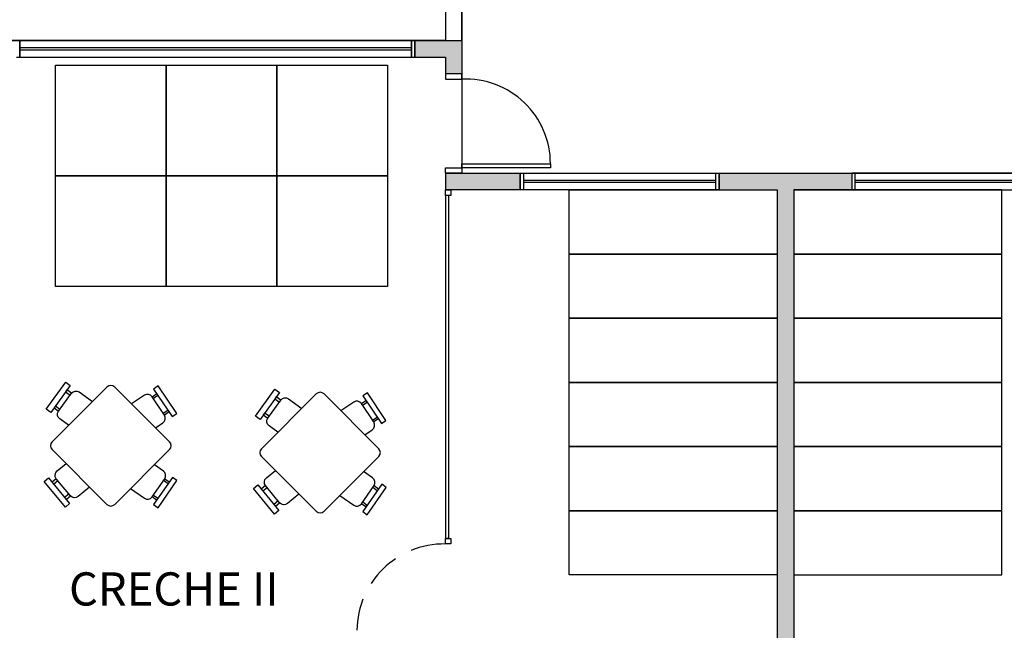
# Model space of a CAD drawing. Units: millimetres. Extents: x 13312 to 25707, y 1342 to 6260.
# Drawn here: x 23879 to 24057, y 3602 to 3712 of the extents above; entities that cross this region are included whole.
import ezdxf

# ---------------------------------------------------------------- set-up
doc = ezdxf.new("R2010")
doc.units = ezdxf.units.MM
doc.linetypes.add('HIDDEN', pattern=[9.525, 6.35, -3.175])
doc.styles.add('ESC-50-A20', font='Arial.ttf', dxfattribs={"height": 0.1})

msp = doc.modelspace()

# ---------------------------------------------------------------- hatches: boundary and pattern name
h = msp.add_hatch(color=256)
h.paths.add_polyline_path([(23969.34534, 3684.10732), (23955.84534, 3684.10732), (23955.84534, 3681.10732), (23969.34534, 3681.10732)], flags=17)
h.paths.add_polyline_path([(23958.84534, 3708.10732), (23950.34534, 3708.10732), (23950.34534, 3705.10732), (23955.84534, 3705.10732), (23955.84534, 3702.11332), (23958.84534, 3702.11332)])
h.paths.add_polyline_path([(24029.34534, 3684.10732), (24005.34534, 3684.10732), (24005.34534, 3681.10732), (24015.84534, 3681.10732), (24015.84534, 3600.10732), (23939.34534, 3600.10732), (23939.34534, 3597.10732), (24014.84534, 3597.10732), (24014.84534, 3540.10732), (24006.84528, 3540.10732), (24006.84528, 3537.10732), (24027.84541, 3537.10732), (24027.84541, 3540.10732), (24019.84534, 3540.10732), (24019.84534, 3597.10732), (24095.34534, 3597.10732), (24095.34534, 3600.10732), (24018.84534, 3600.10732), (24018.84534, 3681.10732), (24029.34534, 3681.10732)])
h.paths.add_polyline_path([(23921.34534, 3600.10732), (23895.84534, 3600.10732), (23895.84534, 3537.10732), (23910.84534, 3537.10732), (23910.84534, 3540.10732), (23898.84534, 3540.10732), (23898.84534, 3597.10732), (23921.34534, 3597.10732)])
h.paths.add_polyline_path([(23974.84531, 3580.1119), (23946.84531, 3580.1119), (23946.84531, 3577.1119), (23955.84531, 3577.1119), (23955.84531, 3577.1119), (23974.84531, 3577.1119)], flags=17)
h.paths.add_polyline_path([(23958.84534, 3577.1119), (23955.84531, 3577.1119), (23955.84528, 3540.10732), (23946.84534, 3540.10732), (23946.84534, 3537.10732), (23970.84528, 3537.10732), (23970.84528, 3540.11332), (23958.84531, 3540.10678)], flags=17)
h.paths.add_polyline_path([(24078.84537, 3577.1119), (24075.84534, 3577.1119), (24075.84537, 3540.10133), (24063.84541, 3540.10133), (24063.84541, 3537.10133), (24087.84534, 3537.10133), (24087.84534, 3540.10133), (24078.84541, 3540.10133)])
h.paths.add_polyline_path([(24087.84537, 3580.1119), (24059.84537, 3580.1119), (24059.84538, 3577.1119), (24075.84537, 3577.1119), (24087.84537, 3577.1119)], flags=17)
h.paths.add_polyline_path([(24078.84534, 3684.10732), (24065.34556, 3684.10732), (24065.34534, 3681.10633), (24078.84534, 3681.10678)])
h.paths.add_polyline_path([(24084.34534, 3708.10732), (24075.84534, 3708.10732), (24075.84534, 3702.11332), (24078.84534, 3702.11332), (24078.84534, 3705.10732), (24084.34534, 3705.10732)])

# ---------------------------------------------------------------- linework, layer by layer
for p, q in [((23955.84534, 3786.60733), (23955.8455, 3708.10732)), ((23958.84534, 3708.10732), (23958.84534, 3786.60733)), ((23859.84534, 3708.11332), (23958.84534, 3708.11332)), ((23878.94534, 3708.11332), (23878.34534, 3708.11332)), ((23878.94534, 3705.11332), (23878.94534, 3708.11332)), ((23878.94534, 3708.11332), (23878.94534, 3705.11332)), ((23949.74534, 3708.11332), (23878.94534, 3708.11332)), ((23950.34534, 3708.11332), (23949.74534, 3708.11332)), ((23949.74534, 3708.11332), (23949.74534, 3705.11332)), ((23949.74534, 3705.11332), (23949.74534, 3708.11332)), ((23950.34534, 3705.11332), (23950.34534, 3708.11332)), ((23950.34534, 3708.10732), (23958.84534, 3708.10732)), ((23950.34534, 3708.10732), (23950.34534, 3705.10732)), ((23955.8455, 3708.10732), (23958.84534, 3708.10732)), ((23958.84534, 3708.11332), (23958.84534, 3684.11332)), ((23958.84534, 3708.10732), (23958.84534, 3702.11332)), ((23878.94534, 3706.81332), (23949.74534, 3706.81332)), ((23878.94534, 3706.41332), (23949.74534, 3706.41332)), ((23878.34534, 3705.11332), (23878.94534, 3705.11332)), ((23878.94534, 3705.11332), (23949.74534, 3705.11332)), ((23949.74534, 3705.11332), (23950.34534, 3705.11332)), ((23950.34534, 3705.10732), (23955.84534, 3705.10732)), ((23955.84534, 3705.10732), (23955.84534, 3705.10732)), ((23955.84534, 3705.10732), (23955.84534, 3702.11332)), ((23885.3974, 3703.63746), (23905.3974, 3703.63746)), ((23885.3974, 3683.63746), (23885.3974, 3703.63746)), ((23905.3974, 3703.63746), (23925.3974, 3703.63746)), ((23905.3974, 3683.63746), (23905.3974, 3703.63746)), ((23905.3974, 3703.63746), (23905.3974, 3683.63746)), ((23925.3974, 3703.63746), (23945.3974, 3703.63746)), ((23925.3974, 3683.63746), (23925.3974, 3703.63746)), ((23925.3974, 3703.63746), (23925.3974, 3683.63746)), ((23945.3974, 3703.63746), (23945.3974, 3683.63746)), ((23955.84534, 3702.11332), (23958.84534, 3702.11332)), ((23885.3974, 3683.63746), (23905.3974, 3683.63746)), ((23885.3974, 3663.63746), (23885.3974, 3683.63746)), ((23905.3974, 3683.63746), (23885.3974, 3683.63746)), ((23905.3974, 3683.63746), (23905.3974, 3663.63746)), ((23905.3974, 3683.63746), (23925.3974, 3683.63746)), ((23905.3974, 3663.63746), (23905.3974, 3683.63746)), ((23925.3974, 3683.63746), (23905.3974, 3683.63746)), ((23925.3974, 3683.63746), (23945.3974, 3683.63746)), ((23925.3974, 3663.63746), (23925.3974, 3683.63746)), ((23925.3974, 3683.63746), (23925.3974, 3663.63746)), ((23945.3974, 3683.63746), (23925.3974, 3683.63746)), ((23945.3974, 3683.63746), (23945.3974, 3663.63746)), ((23955.84534, 3684.10732), (23955.84534, 3681.10732)), ((23955.84534, 3684.10732), (23969.34534, 3684.10732)), ((23958.84534, 3684.11332), (24075.84534, 3684.11332)), ((23969.34534, 3681.11332), (23969.34534, 3684.11332)), ((23969.34534, 3684.11332), (23969.94534, 3684.11332)), ((23969.34534, 3681.11332), (23969.34534, 3684.11332)), ((23969.34534, 3684.11332), (24005.34534, 3684.11332)), ((23969.34534, 3684.10732), (23969.34534, 3681.10732)), ((23969.94534, 3684.11332), (23969.94534, 3681.11332)), ((24004.74534, 3682.81332), (23969.94534, 3682.81332)), ((24004.74534, 3681.11332), (24004.74534, 3684.11332)), ((24004.74534, 3684.11332), (24005.34534, 3684.11332)), ((24005.34534, 3684.11332), (24005.34534, 3681.11332)), ((24005.34534, 3684.11332), (24005.34534, 3681.11332)), ((24005.34534, 3681.10732), (24005.34534, 3684.10732)), ((24005.34534, 3684.10732), (24029.34534, 3684.10732)), ((24029.94534, 3684.11332), (24029.34534, 3684.11332)), ((24029.34534, 3684.11332), (24029.34534, 3681.11332)), ((24029.34534, 3684.11332), (24029.34534, 3681.11332)), ((24065.34534, 3684.11032), (24029.34534, 3684.11332)), ((24029.34534, 3684.10732), (24029.34534, 3681.10732)), ((24029.94534, 3681.11332), (24029.94534, 3684.11332)), ((24064.74534, 3682.81332), (24029.94534, 3682.81332)), ((23969.34534, 3681.10732), (23955.84534, 3681.10732)), ((23955.84534, 3681.10732), (23956.84534, 3681.10732)), ((23955.84534, 3680.10732), (23955.84534, 3681.10732)), ((23956.84534, 3681.10732), (23956.84534, 3680.10732)), ((23969.94534, 3681.11332), (23969.34534, 3681.11332)), ((24005.34534, 3681.11332), (23969.34534, 3681.11332)), ((24004.74534, 3682.41332), (23969.94534, 3682.41332)), ((23978.24422, 3669.5089), (23978.24422, 3681.1089)), ((23978.24422, 3681.1089), (24015.84422, 3681.1089)), ((24005.34534, 3681.11332), (24004.74534, 3681.11332)), ((24005.34534, 3681.10732), (24015.84534, 3681.10732)), ((24015.84422, 3681.1089), (24015.84422, 3669.5089)), ((24015.84534, 3681.10732), (24015.84534, 3600.10732)), ((24015.84534, 3681.10732), (24015.84534, 3600.10732)), ((24018.84418, 3681.1089), (24018.84418, 3669.5089)), ((24056.44418, 3681.1089), (24018.84418, 3681.1089)), ((24018.84534, 3681.10732), (24018.84534, 3600.10732)), ((24018.84534, 3681.10732), (24029.34534, 3681.10732)), ((24029.34534, 3681.11332), (24029.94534, 3681.11332)), ((24029.34534, 3681.11332), (24065.34534, 3681.11032)), ((24064.74534, 3682.41332), (24029.94534, 3682.41332)), ((24056.44418, 3669.5089), (24056.44418, 3681.1089)), ((23955.84534, 3680.10732), (23955.84534, 3618.10732)), ((23956.84534, 3680.10732), (23955.84534, 3680.10732)), ((23956.44534, 3680.10732), (23956.44534, 3618.10732)), ((23978.24421, 3657.9089), (23978.24421, 3669.5089)), ((23978.24421, 3669.5089), (24015.84421, 3669.5089)), ((24015.84422, 3669.5089), (23978.24422, 3669.5089)), ((24015.84421, 3669.5089), (24015.84421, 3657.9089)), ((24018.84418, 3669.5089), (24018.84418, 3657.9089)), ((24056.44418, 3669.5089), (24018.84418, 3669.5089)), ((24018.84418, 3669.5089), (24056.44418, 3669.5089)), ((24056.44418, 3657.9089), (24056.44418, 3669.5089)), ((23905.3974, 3663.63746), (23885.3974, 3663.63746)), ((23925.3974, 3663.63746), (23905.3974, 3663.63746)), ((23945.3974, 3663.63746), (23925.3974, 3663.63746)), ((24015.84421, 3657.9089), (23978.24421, 3657.9089)), ((23978.24422, 3646.3089), (23978.24422, 3657.9089)), ((23978.24422, 3657.9089), (24015.84422, 3657.9089)), ((24015.84422, 3657.9089), (24015.84422, 3646.3089)), ((24018.84418, 3657.9089), (24018.84418, 3646.3089)), ((24056.44418, 3657.9089), (24018.84418, 3657.9089)), ((24018.84418, 3657.9089), (24056.44418, 3657.9089)), ((24056.44418, 3646.3089), (24056.44418, 3657.9089)), ((23978.24421, 3634.7089), (23978.24421, 3646.3089)), ((23978.24421, 3646.3089), (24015.84421, 3646.3089)), ((24015.84422, 3646.3089), (23978.24422, 3646.3089)), ((24015.84421, 3646.3089), (24015.84421, 3634.7089)), ((24018.84418, 3646.3089), (24056.44418, 3646.3089)), ((24018.84419, 3646.3089), (24018.84419, 3634.7089)), ((24056.44419, 3646.3089), (24018.84419, 3646.3089)), ((24056.44419, 3634.7089), (24056.44419, 3646.3089)), ((23978.24421, 3623.1089), (23978.24421, 3634.7089)), ((23978.24421, 3634.7089), (24015.84421, 3634.7089)), ((24015.84421, 3634.7089), (23978.24421, 3634.7089)), ((24015.84421, 3634.7089), (24015.84421, 3623.1089)), ((24018.84419, 3634.7089), (24018.84419, 3623.1089)), ((24056.44419, 3634.7089), (24018.84419, 3634.7089)), ((24018.84419, 3634.7089), (24056.44419, 3634.7089)), ((24056.44419, 3623.1089), (24056.44419, 3634.7089)), ((23978.2442, 3611.5089), (23978.2442, 3623.1089)), ((23978.2442, 3623.1089), (24015.8442, 3623.1089)), ((24015.84421, 3623.1089), (23978.24421, 3623.1089)), ((24015.8442, 3623.1089), (24015.8442, 3611.5089)), ((24018.84419, 3623.1089), (24018.84419, 3611.5089)), ((24056.44419, 3623.1089), (24018.84419, 3623.1089)), ((24018.84419, 3623.1089), (24056.44419, 3623.1089)), ((24056.44419, 3611.5089), (24056.44419, 3623.1089)), ((23956.44534, 3618.10732), (23955.84534, 3618.10732)), ((23955.84534, 3618.10732), (23956.84534, 3618.10732)), ((23955.84534, 3617.10732), (23955.84534, 3618.10732)), ((23956.84534, 3617.10732), (23955.84534, 3617.10732)), ((23956.84534, 3618.10732), (23956.84534, 3617.10732)), ((24015.8442, 3611.5089), (23978.2442, 3611.5089)), ((24018.84419, 3611.5089), (24056.44419, 3611.5089))]:
    msp.add_line(p, q)
at = {"linetype": 'Continuous'}
for p, q in [((23955.84534, 3702.11332), (23955.84534, 3701.11332)), ((23955.84534, 3702.11332), (23958.84534, 3702.11332)), ((23955.84534, 3701.11332), (23958.84534, 3701.11332)), ((23958.84534, 3701.11332), (23958.84534, 3702.11332)), ((23955.84534, 3684.11332), (23955.84534, 3685.11332)), ((23955.84534, 3685.11332), (23958.84534, 3685.11332)), ((23958.84534, 3685.11332), (23958.84534, 3685.81332)), ((23958.84534, 3685.81332), (23974.84534, 3685.81332)), ((23958.84534, 3685.11332), (23958.84534, 3684.11332)), ((23974.84534, 3685.11332), (23958.84534, 3685.11332)), ((23974.84534, 3685.81332), (23974.84534, 3685.11332)), ((23958.84534, 3684.11332), (23955.84534, 3684.11332))]:
    msp.add_line(p, q, dxfattribs=at)
for points in [[(23765.34534, 3814.60733), (23955.84534, 3814.60733), (23955.84534, 3708.11332), (23859.84534, 3708.10732), (23859.84534, 3513.10732), (24057.34534, 3513.10732), (24057.34534, 3274.60732), (24077.34534, 3274.60732), (24075.84519, 3014.60733), (23765.34534, 3014.60733)], [(23958.84534, 3807.60733), (23958.84534, 3684.10732), (24075.84534, 3684.10732), (24075.84534, 3708.10732), (24171.84542, 3708.10752), (24171.84542, 3807.60733)], [(23883.7085, 3641.45861), (23887.21347, 3646.32843), (23888.0251, 3645.74427), (23884.52013, 3640.87445)], [(23907.27861, 3640.68674), (23903.93267, 3645.66718), (23903.1026, 3645.10952), (23906.44854, 3640.12909)], [(23888.01277, 3644.01528), (23888.25258, 3644.34847), (23887.43564, 3644.93645), (23887.19583, 3644.60325)], [(23903.05912, 3643.38103), (23902.83018, 3643.72179), (23903.66568, 3644.28309), (23903.89461, 3643.94233)], [(23921.54186, 3640.21055), (23925.04683, 3645.08038), (23925.85847, 3644.49621), (23922.3535, 3639.62639)], [(23925.84613, 3642.76722), (23926.08594, 3643.10042), (23925.269, 3643.68839), (23925.02919, 3643.3552)], [(23945.11197, 3639.43869), (23941.76604, 3644.41912), (23940.93596, 3643.86146), (23944.2819, 3638.88103)], [(23885.91593, 3641.10192), (23886.15575, 3641.43512), (23885.33881, 3642.0231), (23885.09899, 3641.6899)], [(23940.89248, 3642.13297), (23940.66355, 3642.47374), (23941.49904, 3643.03503), (23941.72797, 3642.69427)], [(23905.06081, 3640.4015), (23904.83188, 3640.74227), (23905.66737, 3641.30357), (23905.8963, 3640.9628)], [(23923.7493, 3639.85387), (23923.98911, 3640.18706), (23923.17217, 3640.77504), (23922.93236, 3640.44184)], [(23942.89417, 3639.15345), (23942.66524, 3639.49421), (23943.50073, 3640.05551), (23943.72967, 3639.71475)], [(23887.15032, 3623.76814), (23883.33619, 3628.39983), (23884.10814, 3629.03551), (23887.92226, 3624.40383)], [(23885.77674, 3628.58235), (23885.51577, 3628.89925), (23884.73879, 3628.25941), (23884.99975, 3627.94251)], [(23903.90079, 3623.65229), (23907.33, 3628.57575), (23906.50943, 3629.14728), (23903.08021, 3624.22382)], [(23904.88268, 3628.56138), (23905.11731, 3628.89824), (23905.94325, 3628.32297), (23905.70862, 3627.98611)], [(23924.98368, 3622.52009), (23921.16956, 3627.15177), (23921.9415, 3627.78746), (23925.75562, 3623.15577)], [(23923.6101, 3627.33429), (23923.34914, 3627.6512), (23922.57215, 3627.01136), (23922.83311, 3626.69445)], [(23941.73415, 3622.40423), (23945.16337, 3627.32769), (23944.34279, 3627.89922), (23940.91357, 3622.97576)], [(23942.71605, 3627.31332), (23942.95068, 3627.65018), (23943.77661, 3627.07491), (23943.54198, 3626.73805)], [(23888.05852, 3625.81147), (23887.79756, 3626.12837), (23887.02057, 3625.48853), (23887.28153, 3625.17163)], [(23902.83117, 3625.61594), (23903.0658, 3625.9528), (23903.89173, 3625.37753), (23903.65711, 3625.04067)], [(23925.89188, 3624.56341), (23925.63092, 3624.88031), (23924.85393, 3624.24047), (23925.1149, 3623.92357)], [(23940.66453, 3624.36788), (23940.89916, 3624.70474), (23941.7251, 3624.12947), (23941.49047, 3623.79261)]]:
    msp.add_lwpolyline(points, close=True)
for points in [[(23905.9753, 3635.57842), (23896.07581, 3645.47791, 0.414213562), (23894.6616, 3645.47791), (23884.7621, 3635.57842, 0.414213562), (23884.7621, 3634.16421), (23894.6616, 3624.26471, 0.414213562), (23896.07581, 3624.26471), (23905.9753, 3634.16421, 0.414213562)], [(23943.80867, 3634.33036), (23933.90917, 3644.22986, 0.414213562), (23932.49496, 3644.22986), (23922.59546, 3634.33036, 0.414213562), (23922.59546, 3632.91615), (23932.49496, 3623.01665, 0.414213562), (23933.90917, 3623.01665), (23943.80867, 3632.91615, 0.414213562)]]:
    msp.add_lwpolyline(points, format="xyb", close=True)
for points in [[(23887.7404, 3638.55672), (23886.14341, 3639.70612, -0.414213562), (23885.91593, 3641.10192), (23888.25258, 3644.34847, -0.414213562), (23889.64838, 3644.57595), (23892.03901, 3642.85533)], [(23903.44348, 3638.11024), (23904.78839, 3639.01378, 0.414213562), (23905.06081, 3640.4015), (23902.83018, 3643.72179, 0.414213562), (23901.44246, 3643.99421), (23899.11987, 3642.43386)], [(23925.57376, 3637.30866), (23923.97677, 3638.45807, -0.414213562), (23923.7493, 3639.85387), (23926.08594, 3643.10042, -0.414213562), (23927.48174, 3643.32789), (23929.87238, 3641.60727)], [(23941.27684, 3636.86218), (23942.62175, 3637.76572, 0.414213562), (23942.89417, 3639.15345), (23940.66355, 3642.47374, 0.414213562), (23939.27582, 3642.74615), (23936.95323, 3641.1858)], [(23891.54182, 3627.38448), (23889.46616, 3625.67521, -0.414213562), (23888.05852, 3625.81147), (23885.51577, 3628.89925, -0.414213562), (23885.65203, 3630.30689), (23887.27935, 3631.64696)], [(23898.92739, 3627.11629), (23901.43906, 3625.3669, 0.414213562), (23902.83117, 3625.61594), (23905.11731, 3628.89824, 0.414213562), (23904.86827, 3630.29036), (23903.23738, 3631.42628)], [(23929.37518, 3626.13643), (23927.29952, 3624.42715, -0.414213562), (23925.89188, 3624.56341), (23923.34914, 3627.6512, -0.414213562), (23923.4854, 3629.05883), (23925.11271, 3630.3989)], [(23936.76075, 3625.86823), (23939.27242, 3624.11884, 0.414213562), (23940.66453, 3624.36788), (23942.95068, 3627.65018, 0.414213562), (23942.70164, 3629.0423), (23941.07074, 3630.17822)]]:
    msp.add_lwpolyline(points, format="xyb")
at = {"color": 1, "linetype": 'Continuous'}
msp.add_arc((23959.51999, 3685.80282), 15.32536, 0.0392655, 92.5230579, dxfattribs=at)
at = {"linetype": 'HIDDEN'}
msp.add_arc((23955.64534, 3601.30732), 15.80127, 89.2747757, 179.2747757, dxfattribs=at)

# ---------------------------------------------------------------- texts
at = {"style": 'ESC-50-A20'}
msp.add_text('CRECHE II', height=6, dxfattribs=at).set_placement((23887.81421, 3605.98448))

doc.saveas('drawing.dxf')
